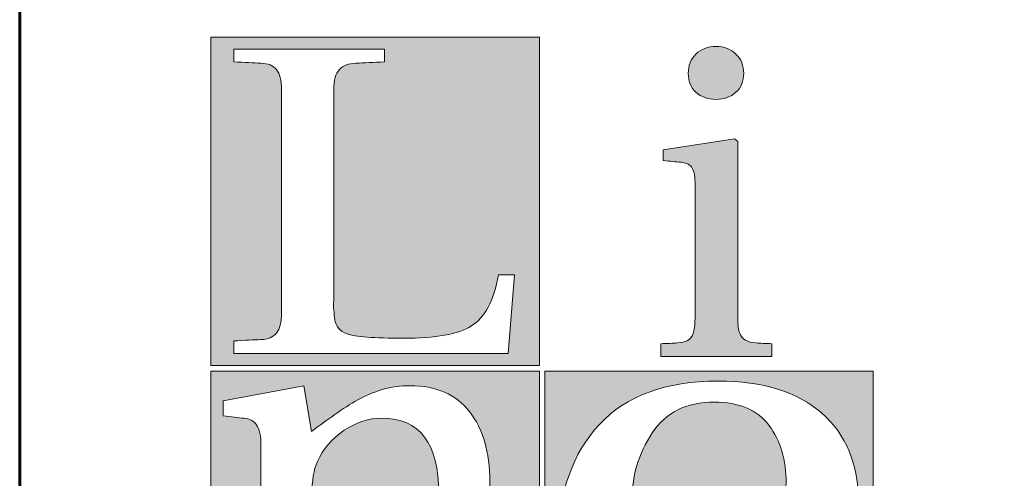
# Model space of a CAD drawing. Units: inches. Extents: x 89 to 871, y 0 to 560.
# Drawn here: x 89 to 133, y 21 to 41 of the extents above; entities that cross this region are included whole.
import ezdxf

# ---------------------------------------------------------------- set-up
doc = ezdxf.new("R2010")
doc.units = ezdxf.units.IN
doc.header["$MEASUREMENT"] = 0

# ---------------------------------------------------------------- blocks, each defined once
blk = doc.blocks.new('block 14')
at = {"color": 7, "lineweight": 60}
blk.add_open_spline([(89.323, 0.485), (89.323, 0.485), (870.677, 0.485), (870.677, 0.485), (870.677, 0.485), (89.323, 0.485), (89.323, 0.485), (89.323, 0.485), (89.323, 559.514), (89.323, 559.514), (89.323, 559.514), (870.677, 559.514), (870.677, 559.514), (870.677, 559.514), (870.677, 0.485), (870.677, 0.485)], degree=3, knots=[0, 0, 0, 0, 1, 1, 1, 2, 2, 2, 3, 3, 3, 4, 4, 4, 5, 5, 5, 5], dxfattribs=at)
blk = doc.blocks.new('block 4106')
at = {"lineweight": 0}
blk.add_open_spline([(123.312, 20.625), (123.312, 21.638), (123.058, 22.492), (122.546, 23.177), (122.035, 23.86), (121.226, 24.208), (120.121, 24.208), (118.89, 24.208), (117.971, 23.749), (117.37, 22.841), (116.766, 21.933), (116.463, 20.907), (116.463, 19.771), (116.463, 19.771), (122.269, 19.771), (122.269, 19.771), (122.968, 19.771), (123.312, 20.055), (123.312, 20.625)], degree=3, knots=[0, 0, 0, 0, 1, 1, 1, 2, 2, 2, 3, 3, 3, 4, 4, 4, 5, 5, 5, 6, 6, 6, 6], dxfattribs=at)
blk = doc.blocks.new('block 4107')
h = blk.add_hatch(color=7)
h.dxf.hatch_style = 2
edge = h.paths.add_edge_path()
edge.add_spline(control_points=[(123.312, 20.625), (123.312, 21.638), (123.058, 22.492), (122.546, 23.177), (122.035, 23.86), (121.226, 24.208), (120.121, 24.208), (118.89, 24.208), (117.971, 23.749), (117.37, 22.841), (116.766, 21.933), (116.463, 20.907), (116.463, 19.771), (116.463, 19.771), (122.269, 19.771), (122.269, 19.771), (122.968, 19.771), (123.312, 20.055), (123.312, 20.625)], knot_values=[0, 0, 0, 0, 1, 1, 1, 2, 2, 2, 3, 3, 3, 4, 4, 4, 5, 5, 5, 6, 6, 6, 6], degree=3, periodic=1)
at = {"lineweight": 0}
blk.add_open_spline([(123.312, 20.625), (123.312, 21.638), (123.058, 22.492), (122.546, 23.177), (122.035, 23.86), (121.226, 24.208), (120.121, 24.208), (118.89, 24.208), (117.971, 23.749), (117.37, 22.841), (116.766, 21.933), (116.463, 20.907), (116.463, 19.771), (116.463, 19.771), (122.269, 19.771), (122.269, 19.771), (122.968, 19.771), (123.312, 20.055), (123.312, 20.625)], degree=3, knots=[0, 0, 0, 0, 1, 1, 1, 2, 2, 2, 3, 3, 3, 4, 4, 4, 5, 5, 5, 6, 6, 6, 6], dxfattribs=at)
blk = doc.blocks.new('block 4105')
for name in ['block 4106', 'block 4107']:
    blk.add_blockref(name, (0, 0))
blk = doc.blocks.new('block 4104')
blk.add_blockref('block 4105', (0, 0))
blk = doc.blocks.new('block 4110')
at = {"lineweight": 0}
blk.add_open_spline([(123.312, 20.625), (123.312, 21.638), (123.058, 22.492), (122.546, 23.177), (122.035, 23.86), (121.226, 24.208), (120.121, 24.208), (118.89, 24.208), (117.971, 23.749), (117.37, 22.841), (116.766, 21.933), (116.463, 20.907), (116.463, 19.771), (116.463, 19.771), (122.269, 19.771), (122.269, 19.771), (122.968, 19.771), (123.312, 20.055), (123.312, 20.625)], degree=3, knots=[0, 0, 0, 0, 1, 1, 1, 2, 2, 2, 3, 3, 3, 4, 4, 4, 5, 5, 5, 6, 6, 6, 6], dxfattribs=at)
blk = doc.blocks.new('block 4111')
h = blk.add_hatch(color=7)
h.dxf.hatch_style = 2
edge = h.paths.add_edge_path()
edge.add_spline(control_points=[(123.312, 20.625), (123.312, 21.638), (123.058, 22.492), (122.546, 23.177), (122.035, 23.86), (121.226, 24.208), (120.121, 24.208), (118.89, 24.208), (117.971, 23.749), (117.37, 22.841), (116.766, 21.933), (116.463, 20.907), (116.463, 19.771), (116.463, 19.771), (122.269, 19.771), (122.269, 19.771), (122.968, 19.771), (123.312, 20.055), (123.312, 20.625)], knot_values=[0, 0, 0, 0, 1, 1, 1, 2, 2, 2, 3, 3, 3, 4, 4, 4, 5, 5, 5, 6, 6, 6, 6], degree=3, periodic=1)
at = {"lineweight": 0}
blk.add_open_spline([(123.312, 20.625), (123.312, 21.638), (123.058, 22.492), (122.546, 23.177), (122.035, 23.86), (121.226, 24.208), (120.121, 24.208), (118.89, 24.208), (117.971, 23.749), (117.37, 22.841), (116.766, 21.933), (116.463, 20.907), (116.463, 19.771), (116.463, 19.771), (122.269, 19.771), (122.269, 19.771), (122.968, 19.771), (123.312, 20.055), (123.312, 20.625)], degree=3, knots=[0, 0, 0, 0, 1, 1, 1, 2, 2, 2, 3, 3, 3, 4, 4, 4, 5, 5, 5, 6, 6, 6, 6], dxfattribs=at)
blk = doc.blocks.new('block 4109')
for name in ['block 4110', 'block 4111']:
    blk.add_blockref(name, (0, 0))
blk = doc.blocks.new('block 4113')
at = {"lineweight": 0}
blk.add_open_spline([(123.312, 20.625), (123.312, 21.638), (123.058, 22.492), (122.546, 23.177), (122.035, 23.86), (121.226, 24.208), (120.121, 24.208), (118.89, 24.208), (117.971, 23.749), (117.37, 22.841), (116.766, 21.933), (116.463, 20.907), (116.463, 19.771), (116.463, 19.771), (122.269, 19.771), (122.269, 19.771), (122.968, 19.771), (123.312, 20.055), (123.312, 20.625)], degree=3, knots=[0, 0, 0, 0, 1, 1, 1, 2, 2, 2, 3, 3, 3, 4, 4, 4, 5, 5, 5, 6, 6, 6, 6], dxfattribs=at)
blk = doc.blocks.new('block 4114')
h = blk.add_hatch(color=7)
h.dxf.hatch_style = 2
edge = h.paths.add_edge_path()
edge.add_spline(control_points=[(123.312, 20.625), (123.312, 21.638), (123.058, 22.492), (122.546, 23.177), (122.035, 23.86), (121.226, 24.208), (120.121, 24.208), (118.89, 24.208), (117.971, 23.749), (117.37, 22.841), (116.766, 21.933), (116.463, 20.907), (116.463, 19.771), (116.463, 19.771), (122.269, 19.771), (122.269, 19.771), (122.968, 19.771), (123.312, 20.055), (123.312, 20.625)], knot_values=[0, 0, 0, 0, 1, 1, 1, 2, 2, 2, 3, 3, 3, 4, 4, 4, 5, 5, 5, 6, 6, 6, 6], degree=3, periodic=1)
at = {"lineweight": 0}
blk.add_open_spline([(123.312, 20.625), (123.312, 21.638), (123.058, 22.492), (122.546, 23.177), (122.035, 23.86), (121.226, 24.208), (120.121, 24.208), (118.89, 24.208), (117.971, 23.749), (117.37, 22.841), (116.766, 21.933), (116.463, 20.907), (116.463, 19.771), (116.463, 19.771), (122.269, 19.771), (122.269, 19.771), (122.968, 19.771), (123.312, 20.055), (123.312, 20.625)], degree=3, knots=[0, 0, 0, 0, 1, 1, 1, 2, 2, 2, 3, 3, 3, 4, 4, 4, 5, 5, 5, 6, 6, 6, 6], dxfattribs=at)
blk = doc.blocks.new('block 4112')
for name in ['block 4113', 'block 4114']:
    blk.add_blockref(name, (0, 0))
blk = doc.blocks.new('block 4108')
for name in ['block 4109', 'block 4112']:
    blk.add_blockref(name, (0, 0))
blk = doc.blocks.new('block 4103')
for name in ['block 4104', 'block 4108']:
    blk.add_blockref(name, (0, 0))
blk = doc.blocks.new('block 4115')
h = blk.add_hatch(color=7)
h.dxf.hatch_style = 2
h.paths.add_polyline_path([(112.612, 25.583), (112.612, 11.02), (127.172, 11.02), (127.172, 25.583)])
edge = h.paths.add_edge_path()
edge.add_spline(control_points=[(120.951, 12.771), (122.895, 12.771), (124.38, 13.714), (125.403, 15.603), (125.403, 15.603), (126.325, 15.175), (126.325, 15.175), (125.342, 12.665), (123.302, 11.404), (120.213, 11.404), (115.562, 11.404), (113.236, 13.661), (113.236, 18.165), (113.236, 20.232), (113.83, 21.907), (115.02, 23.203), (116.208, 24.492), (117.968, 25.138), (120.305, 25.138), (122.269, 25.138), (123.796, 24.667), (124.884, 23.724), (125.969, 22.781), (126.51, 21.463), (126.51, 19.771), (126.51, 19.093), (126.101, 18.755), (125.282, 18.755), (125.282, 18.755), (116.43, 18.755), (116.43, 18.755), (116.43, 18.755), (116.43, 18.455), (116.43, 18.455), (116.43, 14.665), (117.938, 12.771), (120.951, 12.771)], knot_values=[0, 0, 0, 0, 1, 1, 1, 2, 2, 2, 3, 3, 3, 4, 4, 4, 5, 5, 5, 6, 6, 6, 7, 7, 7, 8, 8, 8, 9, 9, 9, 10, 10, 10, 11, 11, 11, 12, 12, 12, 12], degree=3, periodic=1)
at = {"lineweight": 0}
blk.add_lwpolyline([(112.612, 25.583), (112.612, 11.02), (127.172, 11.02), (127.172, 25.583), (112.612, 25.583), (112.612, 25.583)], dxfattribs=at)
blk.add_open_spline([(120.951, 12.771), (122.895, 12.771), (124.38, 13.714), (125.403, 15.603), (125.403, 15.603), (126.325, 15.175), (126.325, 15.175), (125.342, 12.665), (123.302, 11.404), (120.213, 11.404), (115.562, 11.404), (113.236, 13.661), (113.236, 18.165), (113.236, 20.232), (113.83, 21.907), (115.02, 23.203), (116.208, 24.492), (117.968, 25.138), (120.305, 25.138), (122.269, 25.138), (123.796, 24.667), (124.884, 23.724), (125.969, 22.781), (126.51, 21.463), (126.51, 19.771), (126.51, 19.093), (126.101, 18.755), (125.282, 18.755), (125.282, 18.755), (116.43, 18.755), (116.43, 18.755), (116.43, 18.755), (116.43, 18.455), (116.43, 18.455), (116.43, 14.665), (117.938, 12.771), (120.951, 12.771)], degree=3, knots=[0, 0, 0, 0, 1, 1, 1, 2, 2, 2, 3, 3, 3, 4, 4, 4, 5, 5, 5, 6, 6, 6, 7, 7, 7, 8, 8, 8, 9, 9, 9, 10, 10, 10, 11, 11, 11, 12, 12, 12, 12], dxfattribs=at)
blk = doc.blocks.new('block 4102')
for name in ['block 4115', 'block 4103']:
    blk.add_blockref(name, (0, 0))
blk = doc.blocks.new('block 4101')
blk.add_blockref('block 4102', (0, 0))
blk = doc.blocks.new('block 4100')
h = blk.add_hatch(color=7)
h.dxf.hatch_style = 2
h.paths.add_polyline_path([(97.806, 40.39), (97.806, 25.824), (112.37, 25.824), (112.37, 40.39)])
edge = h.paths.add_edge_path()
edge.add_spline(control_points=[(110.983, 26.357), (110.983, 26.357), (98.823, 26.357), (98.823, 26.357), (98.823, 26.357), (98.823, 26.921), (98.823, 26.921), (99.308, 26.948), (99.706, 26.964), (100.018, 26.979), (100.33, 26.989), (100.562, 27.086), (100.709, 27.263), (100.859, 27.441), (100.933, 27.742), (100.933, 28.168), (100.933, 28.168), (100.933, 38.049), (100.933, 38.049), (100.933, 38.479), (100.859, 38.781), (100.709, 38.955), (100.562, 39.13), (100.33, 39.227), (100.018, 39.238), (99.706, 39.252), (99.308, 39.271), (98.823, 39.297), (98.823, 39.297), (98.823, 39.864), (98.823, 39.864), (98.823, 39.864), (105.502, 39.864), (105.502, 39.864), (105.502, 39.864), (105.502, 39.297), (105.502, 39.297), (105.003, 39.271), (104.584, 39.252), (104.246, 39.238), (103.913, 39.227), (103.663, 39.13), (103.5, 38.955), (103.333, 38.781), (103.25, 38.479), (103.25, 38.049), (103.25, 38.049), (103.25, 28.696), (103.25, 28.696), (103.233, 28.58), (103.233, 28.441), (103.25, 28.289), (103.268, 28.13), (103.281, 27.986), (103.3, 27.858), (103.314, 27.727), (103.37, 27.602), (103.462, 27.486), (103.558, 27.369), (103.679, 27.286), (103.837, 27.232), (104.195, 27.099), (105.035, 27.039), (106.346, 27.039), (107.767, 27.039), (108.769, 27.22), (109.354, 27.583), (109.941, 27.948), (110.342, 28.703), (110.561, 29.85), (110.561, 29.85), (111.264, 29.85), (111.264, 29.85), (111.264, 29.85), (110.983, 26.357), (110.983, 26.357)], knot_values=[0, 0, 0, 0, 1, 1, 1, 2, 2, 2, 3, 3, 3, 4, 4, 4, 5, 5, 5, 6, 6, 6, 7, 7, 7, 8, 8, 8, 9, 9, 9, 10, 10, 10, 11, 11, 11, 12, 12, 12, 13, 13, 13, 14, 14, 14, 15, 15, 15, 16, 16, 16, 17, 17, 17, 18, 18, 18, 19, 19, 19, 20, 20, 20, 21, 21, 21, 22, 22, 22, 23, 23, 23, 24, 24, 24, 25, 25, 25, 25], degree=3, periodic=1)
h = blk.add_hatch(color=1)
h.dxf.hatch_style = 2
edge = h.paths.add_edge_path()
edge.add_spline(control_points=[(122.68, 26.236), (122.68, 26.236), (117.757, 26.236), (117.757, 26.236), (117.757, 26.236), (117.757, 26.794), (117.757, 26.794), (118.039, 26.805), (118.276, 26.819), (118.473, 26.832), (118.666, 26.847), (118.822, 26.877), (118.937, 26.938), (119.05, 26.996), (119.135, 27.097), (119.188, 27.243), (119.243, 27.393), (119.269, 27.613), (119.269, 27.904), (119.269, 27.904), (119.269, 33.96), (119.269, 33.96), (119.269, 34.28), (119.216, 34.505), (119.108, 34.635), (119.001, 34.763), (118.841, 34.833), (118.633, 34.846), (118.425, 34.859), (118.166, 34.885), (117.857, 34.923), (117.857, 34.923), (117.857, 35.402), (117.857, 35.402), (117.857, 35.402), (121.026, 35.884), (121.026, 35.884), (121.026, 35.884), (121.166, 35.77), (121.166, 35.77), (121.166, 35.77), (121.166, 27.904), (121.166, 27.904), (121.166, 27.622), (121.194, 27.409), (121.25, 27.265), (121.301, 27.116), (121.391, 27.014), (121.51, 26.947), (121.631, 26.883), (121.784, 26.847), (121.975, 26.832), (122.162, 26.819), (122.397, 26.805), (122.68, 26.794), (122.68, 26.794), (122.68, 26.236), (122.68, 26.236)], knot_values=[0, 0, 0, 0, 1, 1, 1, 2, 2, 2, 3, 3, 3, 4, 4, 4, 5, 5, 5, 6, 6, 6, 7, 7, 7, 8, 8, 8, 9, 9, 9, 10, 10, 10, 11, 11, 11, 12, 12, 12, 13, 13, 13, 14, 14, 14, 15, 15, 15, 16, 16, 16, 17, 17, 17, 18, 18, 18, 19, 19, 19, 19], degree=3, periodic=1)
edge = h.paths.add_edge_path()
edge.add_spline(control_points=[(121.086, 39.642), (121.314, 39.42), (121.429, 39.132), (121.429, 38.786), (121.429, 38.438), (121.314, 38.16), (121.086, 37.951), (120.858, 37.736), (120.56, 37.634), (120.197, 37.634), (119.834, 37.634), (119.539, 37.736), (119.309, 37.951), (119.082, 38.16), (118.968, 38.438), (118.968, 38.786), (118.968, 39.132), (119.082, 39.42), (119.309, 39.642), (119.539, 39.865), (119.834, 39.979), (120.197, 39.979), (120.56, 39.979), (120.858, 39.865), (121.086, 39.642)], knot_values=[0, 0, 0, 0, 1, 1, 1, 2, 2, 2, 3, 3, 3, 4, 4, 4, 5, 5, 5, 6, 6, 6, 7, 7, 7, 8, 8, 8, 8], degree=3, periodic=1)
h = blk.add_hatch(color=7)
h.dxf.hatch_style = 2
h.paths.add_polyline_path([(97.806, 25.583), (97.806, 11.02), (112.37, 11.02), (112.37, 25.583)])
edge = h.paths.add_edge_path()
edge.add_spline(control_points=[(111.972, 11.521), (111.972, 11.521), (106.105, 11.521), (106.105, 11.521), (106.105, 11.521), (106.105, 12.294), (106.105, 12.294), (106.44, 12.316), (106.728, 12.332), (106.961, 12.351), (107.189, 12.369), (107.374, 12.424), (107.511, 12.51), (107.648, 12.599), (107.75, 12.747), (107.813, 12.951), (107.875, 13.154), (107.91, 13.457), (107.91, 13.849), (107.91, 13.849), (107.91, 20.152), (107.91, 20.152), (107.91, 22.381), (107.064, 23.493), (105.384, 23.493), (104.809, 23.493), (104.248, 23.312), (103.712, 22.957), (103.175, 22.599), (102.779, 22.138), (102.523, 21.567), (102.363, 21.212), (102.283, 20.721), (102.283, 20.098), (102.283, 20.098), (102.283, 13.849), (102.283, 13.849), (102.283, 13.457), (102.313, 13.154), (102.377, 12.951), (102.441, 12.747), (102.548, 12.599), (102.691, 12.51), (102.833, 12.424), (103.019, 12.369), (103.245, 12.351), (103.47, 12.332), (103.747, 12.316), (104.084, 12.294), (104.084, 12.294), (104.084, 11.521), (104.084, 11.521), (104.084, 11.521), (98.22, 11.521), (98.22, 11.521), (98.22, 11.521), (98.22, 12.294), (98.22, 12.294), (98.555, 12.316), (98.838, 12.332), (99.072, 12.351), (99.304, 12.369), (99.486, 12.424), (99.625, 12.51), (99.76, 12.599), (99.862, 12.747), (99.926, 12.951), (99.989, 13.154), (100.022, 13.457), (100.022, 13.849), (100.022, 13.849), (100.022, 22.263), (100.022, 22.263), (100.022, 22.704), (99.958, 23.018), (99.828, 23.2), (99.7, 23.376), (99.514, 23.473), (99.264, 23.493), (99.017, 23.509), (98.707, 23.546), (98.339, 23.598), (98.339, 23.598), (98.339, 24.267), (98.339, 24.267), (98.339, 24.267), (101.92, 24.934), (101.92, 24.934), (101.92, 24.934), (102.257, 22.905), (102.257, 22.905), (102.596, 23.151), (102.938, 23.402), (103.293, 23.65), (103.645, 23.902), (103.985, 24.116), (104.316, 24.304), (104.641, 24.492), (105.005, 24.646), (105.407, 24.762), (105.809, 24.878), (106.216, 24.934), (106.634, 24.934), (107.789, 24.934), (108.666, 24.548), (109.267, 23.783), (109.868, 23.018), (110.169, 21.986), (110.169, 20.686), (110.169, 20.686), (110.169, 13.849), (110.169, 13.849), (110.169, 13.457), (110.199, 13.154), (110.267, 12.951), (110.329, 12.747), (110.431, 12.599), (110.577, 12.51), (110.721, 12.424), (110.905, 12.369), (111.129, 12.351), (111.354, 12.332), (111.634, 12.316), (111.972, 12.294), (111.972, 12.294), (111.972, 11.521), (111.972, 11.521)], knot_values=[0, 0, 0, 0, 1, 1, 1, 2, 2, 2, 3, 3, 3, 4, 4, 4, 5, 5, 5, 6, 6, 6, 7, 7, 7, 8, 8, 8, 9, 9, 9, 10, 10, 10, 11, 11, 11, 12, 12, 12, 13, 13, 13, 14, 14, 14, 15, 15, 15, 16, 16, 16, 17, 17, 17, 18, 18, 18, 19, 19, 19, 20, 20, 20, 21, 21, 21, 22, 22, 22, 23, 23, 23, 24, 24, 24, 25, 25, 25, 26, 26, 26, 27, 27, 27, 28, 28, 28, 29, 29, 29, 30, 30, 30, 31, 31, 31, 32, 32, 32, 33, 33, 33, 34, 34, 34, 35, 35, 35, 36, 36, 36, 37, 37, 37, 38, 38, 38, 39, 39, 39, 40, 40, 40, 41, 41, 41, 42, 42, 42, 42], degree=3, periodic=1)
at = {"lineweight": 0}
for points in [[(97.806, 40.39), (97.806, 25.824), (112.37, 25.824), (112.37, 40.39), (97.806, 40.39)], [(97.806, 25.583), (97.806, 11.02), (112.37, 11.02), (112.37, 25.583), (97.806, 25.583), (97.806, 25.583)]]:
    blk.add_lwpolyline(points, dxfattribs=at)
for points, knots in [([(110.983, 26.357), (110.983, 26.357), (98.823, 26.357), (98.823, 26.357), (98.823, 26.357), (98.823, 26.921), (98.823, 26.921), (99.308, 26.948), (99.706, 26.964), (100.018, 26.979), (100.33, 26.989), (100.562, 27.086), (100.709, 27.263), (100.859, 27.441), (100.933, 27.742), (100.933, 28.168), (100.933, 28.168), (100.933, 38.049), (100.933, 38.049), (100.933, 38.479), (100.859, 38.781), (100.709, 38.955), (100.562, 39.13), (100.33, 39.227), (100.018, 39.238), (99.706, 39.252), (99.308, 39.271), (98.823, 39.297), (98.823, 39.297), (98.823, 39.864), (98.823, 39.864), (98.823, 39.864), (105.502, 39.864), (105.502, 39.864), (105.502, 39.864), (105.502, 39.297), (105.502, 39.297), (105.003, 39.271), (104.584, 39.252), (104.246, 39.238), (103.913, 39.227), (103.663, 39.13), (103.5, 38.955), (103.333, 38.781), (103.25, 38.479), (103.25, 38.049), (103.25, 38.049), (103.25, 28.696), (103.25, 28.696), (103.233, 28.58), (103.233, 28.441), (103.25, 28.289), (103.268, 28.13), (103.281, 27.986), (103.3, 27.858), (103.314, 27.727), (103.37, 27.602), (103.462, 27.486), (103.558, 27.369), (103.679, 27.286), (103.837, 27.232), (104.195, 27.099), (105.035, 27.039), (106.346, 27.039), (107.767, 27.039), (108.769, 27.22), (109.354, 27.583), (109.941, 27.948), (110.342, 28.703), (110.561, 29.85), (110.561, 29.85), (111.264, 29.85), (111.264, 29.85), (111.264, 29.85), (110.983, 26.357), (110.983, 26.357)], [0, 0, 0, 0, 1, 1, 1, 2, 2, 2, 3, 3, 3, 4, 4, 4, 5, 5, 5, 6, 6, 6, 7, 7, 7, 8, 8, 8, 9, 9, 9, 10, 10, 10, 11, 11, 11, 12, 12, 12, 13, 13, 13, 14, 14, 14, 15, 15, 15, 16, 16, 16, 17, 17, 17, 18, 18, 18, 19, 19, 19, 20, 20, 20, 21, 21, 21, 22, 22, 22, 23, 23, 23, 24, 24, 24, 25, 25, 25, 25]), ([(121.086, 39.642), (121.314, 39.42), (121.429, 39.132), (121.429, 38.786), (121.429, 38.438), (121.314, 38.16), (121.086, 37.951), (120.858, 37.736), (120.56, 37.634), (120.197, 37.634), (119.834, 37.634), (119.539, 37.736), (119.309, 37.951), (119.082, 38.16), (118.968, 38.438), (118.968, 38.786), (118.968, 39.132), (119.082, 39.42), (119.309, 39.642), (119.539, 39.865), (119.834, 39.979), (120.197, 39.979), (120.56, 39.979), (120.858, 39.865), (121.086, 39.642)], [0, 0, 0, 0, 1, 1, 1, 2, 2, 2, 3, 3, 3, 4, 4, 4, 5, 5, 5, 6, 6, 6, 7, 7, 7, 8, 8, 8, 8]), ([(122.68, 26.236), (122.68, 26.236), (117.757, 26.236), (117.757, 26.236), (117.757, 26.236), (117.757, 26.794), (117.757, 26.794), (118.039, 26.805), (118.276, 26.819), (118.473, 26.832), (118.666, 26.847), (118.822, 26.877), (118.937, 26.938), (119.05, 26.996), (119.135, 27.097), (119.188, 27.243), (119.243, 27.393), (119.269, 27.613), (119.269, 27.904), (119.269, 27.904), (119.269, 33.96), (119.269, 33.96), (119.269, 34.28), (119.216, 34.505), (119.108, 34.635), (119.001, 34.763), (118.841, 34.833), (118.633, 34.846), (118.425, 34.859), (118.166, 34.885), (117.857, 34.923), (117.857, 34.923), (117.857, 35.402), (117.857, 35.402), (117.857, 35.402), (121.026, 35.884), (121.026, 35.884), (121.026, 35.884), (121.166, 35.77), (121.166, 35.77), (121.166, 35.77), (121.166, 27.904), (121.166, 27.904), (121.166, 27.622), (121.194, 27.409), (121.25, 27.265), (121.301, 27.116), (121.391, 27.014), (121.51, 26.947), (121.631, 26.883), (121.784, 26.847), (121.975, 26.832), (122.162, 26.819), (122.397, 26.805), (122.68, 26.794), (122.68, 26.794), (122.68, 26.236), (122.68, 26.236)], [0, 0, 0, 0, 1, 1, 1, 2, 2, 2, 3, 3, 3, 4, 4, 4, 5, 5, 5, 6, 6, 6, 7, 7, 7, 8, 8, 8, 9, 9, 9, 10, 10, 10, 11, 11, 11, 12, 12, 12, 13, 13, 13, 14, 14, 14, 15, 15, 15, 16, 16, 16, 17, 17, 17, 18, 18, 18, 19, 19, 19, 19]), ([(111.972, 11.521), (111.972, 11.521), (106.105, 11.521), (106.105, 11.521), (106.105, 11.521), (106.105, 12.294), (106.105, 12.294), (106.44, 12.316), (106.728, 12.332), (106.961, 12.351), (107.189, 12.369), (107.374, 12.424), (107.511, 12.51), (107.648, 12.599), (107.75, 12.747), (107.813, 12.951), (107.875, 13.154), (107.91, 13.457), (107.91, 13.849), (107.91, 13.849), (107.91, 20.152), (107.91, 20.152), (107.91, 22.381), (107.064, 23.493), (105.384, 23.493), (104.809, 23.493), (104.248, 23.312), (103.712, 22.957), (103.175, 22.599), (102.779, 22.138), (102.523, 21.567), (102.363, 21.212), (102.283, 20.721), (102.283, 20.098), (102.283, 20.098), (102.283, 13.849), (102.283, 13.849), (102.283, 13.457), (102.313, 13.154), (102.377, 12.951), (102.441, 12.747), (102.548, 12.599), (102.691, 12.51), (102.833, 12.424), (103.019, 12.369), (103.245, 12.351), (103.47, 12.332), (103.747, 12.316), (104.084, 12.294), (104.084, 12.294), (104.084, 11.521), (104.084, 11.521), (104.084, 11.521), (98.22, 11.521), (98.22, 11.521), (98.22, 11.521), (98.22, 12.294), (98.22, 12.294), (98.555, 12.316), (98.838, 12.332), (99.072, 12.351), (99.304, 12.369), (99.486, 12.424), (99.625, 12.51), (99.76, 12.599), (99.862, 12.747), (99.926, 12.951), (99.989, 13.154), (100.022, 13.457), (100.022, 13.849), (100.022, 13.849), (100.022, 22.263), (100.022, 22.263), (100.022, 22.704), (99.958, 23.018), (99.828, 23.2), (99.7, 23.376), (99.514, 23.473), (99.264, 23.493), (99.017, 23.509), (98.707, 23.546), (98.339, 23.598), (98.339, 23.598), (98.339, 24.267), (98.339, 24.267), (98.339, 24.267), (101.92, 24.934), (101.92, 24.934), (101.92, 24.934), (102.257, 22.905), (102.257, 22.905), (102.596, 23.151), (102.938, 23.402), (103.293, 23.65), (103.645, 23.902), (103.985, 24.116), (104.316, 24.304), (104.641, 24.492), (105.005, 24.646), (105.407, 24.762), (105.809, 24.878), (106.216, 24.934), (106.634, 24.934), (107.789, 24.934), (108.666, 24.548), (109.267, 23.783), (109.868, 23.018), (110.169, 21.986), (110.169, 20.686), (110.169, 20.686), (110.169, 13.849), (110.169, 13.849), (110.169, 13.457), (110.199, 13.154), (110.267, 12.951), (110.329, 12.747), (110.431, 12.599), (110.577, 12.51), (110.721, 12.424), (110.905, 12.369), (111.129, 12.351), (111.354, 12.332), (111.634, 12.316), (111.972, 12.294), (111.972, 12.294), (111.972, 11.521), (111.972, 11.521)], [0, 0, 0, 0, 1, 1, 1, 2, 2, 2, 3, 3, 3, 4, 4, 4, 5, 5, 5, 6, 6, 6, 7, 7, 7, 8, 8, 8, 9, 9, 9, 10, 10, 10, 11, 11, 11, 12, 12, 12, 13, 13, 13, 14, 14, 14, 15, 15, 15, 16, 16, 16, 17, 17, 17, 18, 18, 18, 19, 19, 19, 20, 20, 20, 21, 21, 21, 22, 22, 22, 23, 23, 23, 24, 24, 24, 25, 25, 25, 26, 26, 26, 27, 27, 27, 28, 28, 28, 29, 29, 29, 30, 30, 30, 31, 31, 31, 32, 32, 32, 33, 33, 33, 34, 34, 34, 35, 35, 35, 36, 36, 36, 37, 37, 37, 38, 38, 38, 39, 39, 39, 40, 40, 40, 41, 41, 41, 42, 42, 42, 42])]:
    blk.add_open_spline(points, degree=3, knots=knots, dxfattribs=at)
blk.add_blockref('block 4101', (0, 0))

msp = doc.modelspace()

# ---------------------------------------------------------------- block references
for name in ['block 14', 'block 4100']:
    msp.add_blockref(name, (0, 0))

doc.saveas('drawing.dxf')
